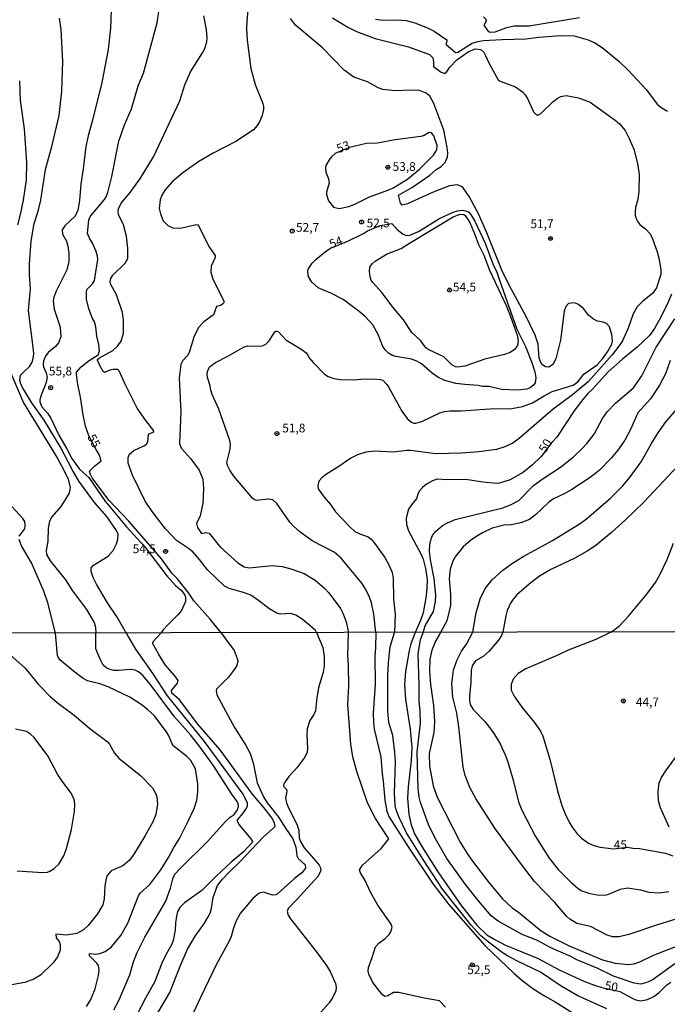
# Model space of a CAD drawing. Units: millimetres. Extents: x 178311 to 180727, y 1665960 to 1668738.
# Drawn here: x 178424 to 178610, y 1666408 to 1666690 of the extents above; entities that cross this region are included whole.
import ezdxf
from ezdxf.enums import TextEntityAlignment as Align

# ---------------------------------------------------------------- set-up
doc = ezdxf.new("R2010")
doc.units = ezdxf.units.MM
for name, color, linetype in [('IMAGEM', 7, 'Continuous'), ('V-CURVA_DE_NIVEL', 4, 'Continuous'), ('V-CURVA_MESTRA', 1, 'Continuous'), ('V-PONTO_DE_APARELHO', 71, 'Continuous'), ('V-TEXTO_DE_ALTIMETRIA', 7, 'Continuous'), ('X-LIMITE_1000', 7, 'Continuous')]:
    doc.layers.add(name, color=color, linetype=linetype)
picture_1 = doc.add_image_def('image1.jpg', size_in_pixel=(4025, 4629))

# ---------------------------------------------------------------- blocks, each defined once
blk = doc.blocks.new('805')
at = {"color": 0, "linetype": 'ByBlock', "lineweight": -2}
for radius in [0.562, 0.0806]:
    blk.add_circle((0, 0), radius, dxfattribs=at)

msp = doc.modelspace()

# ---------------------------------------------------------------- linework, layer by layer
at = {"layer": 'V-CURVA_DE_NIVEL'}
for points in [[(178450.44, 1666692.8), (178450.3, 1666687.62), (178449.59, 1666681.51), (178447.77, 1666672.05), (178445.14, 1666661.22), (178443.91, 1666656.81), (178443.27, 1666653.75), (178442.51, 1666647.35), (178441.81, 1666642.93), (178441.4, 1666638.22), (178440.98, 1666635.51), (178440.2, 1666633.81), (178437.2, 1666631.02), (178436.46, 1666629.88), (178436.59, 1666628.63), (178437.67, 1666626.59), (178438.09, 1666625.23), (178438.39, 1666623.2), (178438.35, 1666620.78), (178437.75, 1666618.4), (178434.7, 1666612.29), (178434.06, 1666610.59), (178433.91, 1666609.57), (178434.13, 1666607.2), (178435.91, 1666602.02), (178435.91, 1666602.02), (178436.04, 1666599.22), (178435.44, 1666597.52), (178434.53, 1666596.5), (178432.47, 1666594.74), (178431.66, 1666593.74), (178431.13, 1666592.39), (178431.01, 1666591.37), (178431.11, 1666590.69), (178431.9, 1666588.99), (178432.19, 1666587.63), (178431.83, 1666585.93), (178430.43, 1666582.58), (178430.09, 1666581.22), (178430.09, 1666580.6), (178430.67, 1666579.19), (178432.26, 1666577.44), (178433.21, 1666575.96), (178435.53, 1666571.08), (178437.82, 1666567.22), (178439.26, 1666564.46), (178440.62, 1666562.38), (178441.53, 1666561.32), (178444.04, 1666558.96), (178448.66, 1666552.28), (178454.82, 1666544.89), (178460.02, 1666539.21), (178466.42, 1666530.85), (178468.91, 1666528.13), (178470.54, 1666526.75), (178471.45, 1666525.5), (178471.75, 1666524.76), (178471.73, 1666523.5), (178470.63, 1666520.96), (178469.54, 1666519.66), (178466.76, 1666516.97), (178465.34, 1666515.36), (178464.77, 1666514.52)], [(178489.57, 1666692.67), (178489.28, 1666689.62), (178489.21, 1666687.37), (178489.4, 1666684.18), (178490.42, 1666676.08), (178491.7, 1666671.41), (178493.84, 1666666.06), (178494.07, 1666665.21), (178494.07, 1666664.36), (178493.65, 1666662.58), (178492.91, 1666660.8), (178492.27, 1666659.7), (178491.23, 1666658.51), (178486.14, 1666655.11), (178479.61, 1666651.76), (178479.61, 1666651.76), (178475.53, 1666649.46), (178471.01, 1666646.22), (178467.95, 1666643.59), (178465.89, 1666641.32), (178464.96, 1666639.83), (178464.51, 1666638.43), (178464.24, 1666635.99), (178464.56, 1666634.44), (178465.34, 1666632.41), (178466.68, 1666631.09), (178468.1, 1666630.41), (178470.27, 1666630.32), (178474.81, 1666631.41), (178475.23, 1666631.32), (178475.78, 1666630.58), (178478.39, 1666625.11), (178480.24, 1666622.5), (178480.24, 1666621.92), (178479.09, 1666619.46), (178478.96, 1666617.77), (178479.6, 1666615.77), (178482.72, 1666609.59), (178482.68, 1666609.02), (178482.3, 1666608.62), (178481.73, 1666608.25), (178480.64, 1666607.9), (178479.71, 1666605.52), (178476.97, 1666603.5), (178475.48, 1666601.89), (178474.08, 1666599.18), (178472.77, 1666594.72), (178472.28, 1666593.91), (178470.94, 1666592.51), (178470.43, 1666591.37), (178469.95, 1666587.5), (178470.39, 1666577.7), (178469.99, 1666568.96), (178470.2, 1666568.07), (178470.71, 1666567.22), (178473.26, 1666564.29), (178475.65, 1666561.06), (178476.67, 1666558.48), (178476.93, 1666555.84), (178476.71, 1666551.52), (178475.91, 1666547.99), (178474.89, 1666545.79), (178475.21, 1666544.64), (178476.29, 1666542.98), (178477.57, 1666543.28), (178478.54, 1666543.11), (178481.04, 1666539.84), (178481.79, 1666539.1), (178486.76, 1666534.53), (178488.52, 1666533.43), (178489.92, 1666533.16), (178496.58, 1666533.81), (178499.42, 1666533.56), (178501.89, 1666532.9), (178505.66, 1666531.56), (178508.85, 1666529.57), (178511.5, 1666527.36), (178512.79, 1666526.03), (178516.06, 1666521.47), (178516.82, 1666520.02), (178517.71, 1666517.69), (178518.35, 1666514.63)], [(178454.74, 1666514.5), (178454.62, 1666514.82), (178454.46, 1666515.06), (178452.23, 1666519.05), (178449.47, 1666523.17), (178446.27, 1666528.47), (178445.29, 1666530.42), (178444.74, 1666532.08), (178444.8, 1666533.12), (178445.42, 1666533.86), (178449.6, 1666536.51), (178451.04, 1666538.14), (178452, 1666540.01), (178452.38, 1666541.37), (178452.44, 1666542.77), (178452.02, 1666543.83), (178449.26, 1666547.87), (178445.73, 1666551.87), (178441.28, 1666557.84), (178439.49, 1666560.89), (178435.89, 1666567.9), (178431.33, 1666575.37), (178427.76, 1666580.37), (178425.11, 1666584.7), (178424.62, 1666585.76), (178424.34, 1666586.83), (178424.58, 1666588.23), (178425.21, 1666588.99), (178427.23, 1666590.81), (178427.89, 1666592), (178428.2, 1666593.06), (178428.33, 1666594.38), (178428.25, 1666595.53), (178426.85, 1666606.82), (178427.42, 1666613.01), (178427.1, 1666617.09), (178427.1, 1666620.1), (178427.57, 1666626.64), (178428.46, 1666631.69), (178429.56, 1666635.17), (178430.33, 1666638.35), (178431.66, 1666647.09), (178433.59, 1666654.05), (178435.57, 1666662.62), (178436.35, 1666669.59), (178436.65, 1666678.03), (178436.16, 1666687.24), (178435.7, 1666690.47)], [(178509.21, 1666514.61), (178508.89, 1666515.18), (178507.42, 1666516.58), (178505.11, 1666518.45), (178503.29, 1666519.6), (178501.84, 1666520.1), (178498.79, 1666519.93), (178497.85, 1666520.15), (178495.56, 1666521.48), (178492.63, 1666523.78), (178490.39, 1666525.28), (178488.35, 1666526.05), (178484.19, 1666527.19), (178482.89, 1666527.91), (178478.07, 1666532.61), (178475.76, 1666535.56), (178473.81, 1666537.68), (178472.6, 1666538.67), (178469.16, 1666540.92), (178466.04, 1666544.28), (178462.75, 1666548.52), (178460.33, 1666552.02), (178456.54, 1666559.62), (178455.35, 1666563.1), (178455.32, 1666564.71), (178455.75, 1666565.65), (178457, 1666566.7), (178459.81, 1666568.02), (178460.55, 1666568.57), (178460.93, 1666569.21), (178461.14, 1666571.38), (178462.42, 1666571.95), (178462.67, 1666572.12), (178462.67, 1666572.31), (178460.37, 1666575.32), (178457.96, 1666578.87), (178454.39, 1666585.85), (178452.76, 1666589.5), (178452.42, 1666589.86), (178451, 1666589.92), (178450.11, 1666589.71), (178448.56, 1666589.03), (178448.19, 1666589.37), (178447.39, 1666590.69), (178446.54, 1666592.56), (178446.54, 1666592.73), (178447.18, 1666593.21), (178450.96, 1666595.37), (178452.31, 1666596.54), (178453.31, 1666597.99), (178454.05, 1666600.28), (178454.01, 1666604.14), (178453.71, 1666606.22), (178452.04, 1666611.31), (178450.27, 1666614.41), (178450.15, 1666615.09), (178450.36, 1666615.98), (178450.98, 1666616.92), (178454.5, 1666620.37), (178455.28, 1666621.67), (178455.24, 1666624.56), (178454.82, 1666628.04), (178454.05, 1666631.26), (178452.59, 1666634.27), (178452.44, 1666635), (178452.57, 1666635.89), (178453.33, 1666637.5), (178455.88, 1666640.59), (178458.89, 1666644.61), (178462.54, 1666650.74), (178470.14, 1666666.74), (178471.58, 1666671.37), (178473.19, 1666675.06), (178476.63, 1666680.47), (178477.27, 1666681.77), (178477.84, 1666683.68), (178477.93, 1666684.82), (178477.78, 1666687.16), (178477.01, 1666691.06)], [(178526.15, 1666514.64), (178525.61, 1666519.85), (178524.97, 1666523.08), (178524.38, 1666524.74), (178523.19, 1666527.11), (178522.17, 1666528.72), (178516.29, 1666535.94), (178514.32, 1666537.65), (178507.96, 1666540.9), (178504.43, 1666543.43), (178502.6, 1666545.06), (178501.58, 1666546.23), (178497.83, 1666551.6), (178496.75, 1666552.64), (178495.35, 1666552.83), (178492.04, 1666552.42), (178491.51, 1666552.57), (178490.87, 1666553.04), (178485.58, 1666559.41), (178484.44, 1666561.06), (178483.76, 1666562.42), (178483.57, 1666563.27), (178484.5, 1666567.09), (178484.57, 1666568.49), (178484.4, 1666569.6), (178481.32, 1666578.55), (178479.35, 1666582.79), (178478.86, 1666584.41), (178478.75, 1666585.26), (178478.03, 1666587.63), (178477.95, 1666588.44), (178478.03, 1666589.29), (178478.65, 1666590.65), (178480.28, 1666591.94), (178483.81, 1666593.72), (178488.52, 1666596.41), (178489.62, 1666596.67), (178493.1, 1666596.6), (178493.99, 1666596.77), (178494.77, 1666597.13), (178495.64, 1666598.11), (178497.32, 1666600.68), (178497.62, 1666600.87), (178497.9, 1666600.83), (178498.32, 1666600.64), (178500.49, 1666598.42), (178504.98, 1666595.63), (178506.22, 1666594.65), (178506.72, 1666594.04), (178507, 1666593.36), (178508.27, 1666591.92), (178511.54, 1666588.54), (178512.58, 1666587.86), (178514.15, 1666587.33), (178516.06, 1666587.03), (178519.88, 1666586.91), (178521.92, 1666587.16), (178525.78, 1666587.2), (178527.44, 1666587.08), (178528.15, 1666586.8), (178529.32, 1666585.64), (178529.81, 1666584.92), (178533.67, 1666578), (178535.13, 1666575.92), (178536.39, 1666574.85), (178537.03, 1666574.56), (178537.66, 1666574.56), (178539.32, 1666575.02), (178544.5, 1666577.51), (178545.85, 1666577.91), (178547.47, 1666578.08), (178550.65, 1666578.04), (178558.84, 1666578.63), (178565.08, 1666578.76), (178568.14, 1666579.35), (178570.98, 1666580.37), (178574.33, 1666582.41), (178576.62, 1666583.6), (178582.61, 1666585.42), (178583.96, 1666586.35), (178585.66, 1666588.52), (178589.5, 1666591.23), (178591.03, 1666592.96), (178592.49, 1666594.93), (178593.7, 1666597.1), (178593.89, 1666598.03), (178593.75, 1666599.9), (178593, 1666602.1), (178592.28, 1666602.95), (178591.27, 1666603.42), (178589.65, 1666603.75), (178588.44, 1666604.26), (178587.08, 1666605.43), (178585.6, 1666607.37), (178583.98, 1666608.62), (178582.99, 1666608.98), (178581.33, 1666608.74), (178580.59, 1666607.88), (178580.1, 1666606.6), (178579.04, 1666598.33), (178577.66, 1666592.98), (178577.66, 1666592.98), (178576.81, 1666591.37), (178575.9, 1666590.64), (178575.56, 1666590.54), (178574.71, 1666590.66), (178573.99, 1666591.17), (178573.39, 1666591.88), (178572.91, 1666593.11), (178572.59, 1666597.14), (178571.8, 1666599.69), (178569.11, 1666605.29), (178564.99, 1666612.8), (178562.44, 1666617.81), (178557.95, 1666629.05), (178555.53, 1666634.4), (178552.85, 1666639.41), (178551.22, 1666641.87), (178550.48, 1666642.4), (178549.5, 1666642.76), (178547.3, 1666642.46), (178542.59, 1666640.62), (178535.29, 1666637.28), (178533.72, 1666636.92), (178533.27, 1666637.5), (178532.65, 1666639.83), (178536.67, 1666642.06), (178541.61, 1666645.54), (178543.5, 1666647.13), (178544.84, 1666647.96), (178546, 1666649.11), (178546.66, 1666650.7), (178546.78, 1666651.93), (178546.61, 1666653.46), (178545.6, 1666658.34), (178542.77, 1666665.98), (178541.61, 1666668.1), (178540.55, 1666669.01), (178538.64, 1666669.71), (178536.52, 1666669.83), (178531.64, 1666669.67), (178528.24, 1666670.05), (178526.86, 1666670.47), (178523.83, 1666672.21), (178519.88, 1666673.53), (178517.14, 1666675.57), (178510.9, 1666681.94), (178503.24, 1666688.4), (178501.75, 1666690.34)], [(178513.81, 1666690.55), (178518.14, 1666687.87), (178520.69, 1666686.64), (178526.04, 1666684.6), (178535.5, 1666682.19), (178541.57, 1666680), (178542.48, 1666679.09), (178542.67, 1666677.86), (178542.65, 1666676.59), (178544.84, 1666675.01), (178545.73, 1666674.65), (178545.94, 1666674.63), (178546.38, 1666674.97), (178547.4, 1666676.38), (178549.39, 1666678.5), (178552.6, 1666680.81), (178554.64, 1666681.66), (178556.19, 1666681.51), (178557.06, 1666680.66), (178557.5, 1666679.94), (178557.5, 1666679.94), (178558.65, 1666677.44), (178561.21, 1666672.81), (178561.77, 1666672.38), (178566.14, 1666670.77), (178568.18, 1666669.35), (178568.92, 1666668.52), (178569.66, 1666667.29), (178571.29, 1666663.6), (178572.19, 1666662.79), (178572.7, 1666662.75), (178573.4, 1666663.13), (178576.85, 1666666.46), (178578.11, 1666667.46), (178579.15, 1666668.05), (178580.66, 1666668.26), (178584.22, 1666667.67), (178587.49, 1666666.4), (178594.64, 1666661.22), (178595.89, 1666660.16), (178597.48, 1666658.3), (178598.69, 1666656), (178599.96, 1666652.93), (178601.07, 1666648.83), (178601.57, 1666645.73), (178601.45, 1666640.94), (178601.11, 1666638.52), (178600.51, 1666636.23), (178600.34, 1666635.04), (178600.39, 1666634.1), (178600.64, 1666633.09), (178601.13, 1666632.11), (178601.7, 1666631.41), (178603.47, 1666630.03), (178604.55, 1666628.8), (178605.25, 1666627.57), (178606.71, 1666623.54), (178607.26, 1666621.33), (178607.71, 1666618.4), (178607.73, 1666617.21), (178607.58, 1666616.49), (178606.5, 1666613.27), (178605.35, 1666611.63), (178602.62, 1666609.46), (178600.94, 1666607.79), (178599.79, 1666605.84), (178598.35, 1666601.68), (178596.72, 1666598.07), (178596.04, 1666596.93), (178593.85, 1666594.06), (178586.93, 1666586.33), (178582.5, 1666582.64), (178576.92, 1666578.52), (178567.33, 1666570.21), (178565.38, 1666568.83), (178563.13, 1666567.74), (178560.67, 1666567.04), (178555.62, 1666566.32), (178550.74, 1666565.98), (178543.27, 1666565.81), (178536.09, 1666566.75), (178535.03, 1666566.75), (178531.13, 1666566.24), (178525.87, 1666566.51), (178523.36, 1666566.24), (178520.94, 1666565.52), (178519.03, 1666564.54), (178515.64, 1666562.12), (178512.11, 1666559.94), (178510.84, 1666558.96), (178509.93, 1666557.97), (178509.56, 1666556.61), (178509.73, 1666555.76), (178511.45, 1666553.36), (178513.24, 1666551.26), (178514.61, 1666549.18), (178518.71, 1666544.83), (178520.2, 1666543.55), (178521.66, 1666542.83), (178524.04, 1666541.98), (178524.85, 1666541.35), (178525.84, 1666540.23), (178528.75, 1666536.11), (178530, 1666533.82), (178530.83, 1666531.82), (178531.15, 1666530.13), (178531.29, 1666524.14), (178531.76, 1666519.85), (178531.53, 1666514.65)], [(178584.43, 1666690.5), (178570.09, 1666688.13), (178565.72, 1666688.17), (178563.26, 1666687.6), (178560.2, 1666686.47), (178559.1, 1666686.32), (178558.56, 1666686.51), (178557.22, 1666688.47), (178557.69, 1666689.32), (178557.82, 1666690), (178556.95, 1666690.84)], [(178424.28, 1666672.47), (178424.47, 1666666.91), (178425.55, 1666658.81), (178426.29, 1666649.04), (178426.13, 1666644.21), (178425.28, 1666638.31), (178424.47, 1666634.23), (178423.71, 1666631.3)], [(178529.92, 1666641.27), (178531.13, 1666641.85), (178535.28, 1666644.37), (178538.68, 1666647.21), (178542.69, 1666651.21), (178543.6, 1666652.74), (178543.73, 1666654.01), (178542.82, 1666656.81), (178542.1, 1666657.66), (178541.44, 1666657.7), (178540, 1666656.85), (178539.06, 1666656.57), (178531.76, 1666655.62), (178526.71, 1666654.68), (178523.53, 1666654.56), (178518.62, 1666653.42), (178516.23, 1666652.52), (178514.53, 1666651.67), (178513.6, 1666650.89), (178513.02, 1666650.15), (178511.98, 1666648.45), (178511.81, 1666647.77), (178511.86, 1666646.41), (178512.56, 1666644.71), (178512.81, 1666643.36), (178512.11, 1666640.68), (178512.11, 1666640), (178512.66, 1666638.18), (178514.11, 1666636.33), (178515.68, 1666635.99), (178518.48, 1666636.58), (178520.18, 1666637.24), (178524.38, 1666639.28), (178529.92, 1666641.27)], [(178518.37, 1666626.75), (178522.7, 1666628.77), (178523.81, 1666629.58), (178527.4, 1666631.07), (178530.79, 1666631.64), (178532.29, 1666629.97), (178534.01, 1666628.6), (178534.95, 1666628.29), (178535.92, 1666628.35), (178538.39, 1666629.39), (178544.26, 1666633.02), (178548.32, 1666634.89), (178549.59, 1666635.29), (178550.86, 1666635.48), (178551.84, 1666635.35), (178552.77, 1666634.89), (178553.28, 1666634.36), (178554.53, 1666632.32), (178557.44, 1666626.04), (178559.64, 1666620.1), (178560.77, 1666617.72), (178561.51, 1666615.73), (178566.52, 1666601.43), (178569.02, 1666596.5), (178570.85, 1666591.92), (178571.68, 1666589.2), (178571.99, 1666587.5), (178571.78, 1666586.04), (178571.44, 1666585.55), (178570.34, 1666584.64), (178569.37, 1666584.27), (178566.86, 1666584.02), (178562.11, 1666584.21), (178558.63, 1666585), (178556.72, 1666585.06), (178555.45, 1666585.34), (178551.67, 1666585.59), (178549.12, 1666585.93), (178545.98, 1666586.78), (178543.9, 1666587.71), (178542.31, 1666588.82), (178539.25, 1666591.51), (178537.96, 1666592.3), (178536.39, 1666592.85), (178531.93, 1666593.61), (178531, 1666593.87), (178529.77, 1666594.55), (178528.83, 1666595.48), (178528.19, 1666596.5), (178526.88, 1666599.9), (178525.35, 1666602.7), (178523.15, 1666605.03), (178521.43, 1666606.54), (178516.87, 1666609.95), (178513.3, 1666611.78), (178509.74, 1666613.24), (178507.89, 1666614.85), (178506.95, 1666616.53), (178506.7, 1666617.81), (178506.8, 1666618.59), (178507.97, 1666620.31), (178509.04, 1666621.37), (178511.71, 1666623.6), (178513.24, 1666624.62), (178518.37, 1666626.75)], [(178535.86, 1666626.03), (178548.36, 1666633.55), (178550.31, 1666634.35), (178551.39, 1666634.27), (178551.77, 1666634.01), (178553.09, 1666631.94), (178554.55, 1666628.55), (178555.57, 1666625.66), (178557.05, 1666622.6), (178558.75, 1666618.36), (178563.55, 1666608), (178564.74, 1666605.08), (178566.65, 1666599.69), (178566.9, 1666598.07), (178566.73, 1666596.8), (178565.84, 1666595.63), (178564.61, 1666594.8), (178563.04, 1666594.21), (178557.36, 1666592.85), (178551.67, 1666590.85), (178549.46, 1666590.6), (178548.97, 1666590.66), (178547.89, 1666591.23), (178545.66, 1666593.48), (178541.31, 1666595.52), (178540.46, 1666596.12), (178539.08, 1666598.12), (178536.51, 1666600.51), (178534.12, 1666604.14), (178531.06, 1666607.75), (178527.96, 1666611.82), (178525.29, 1666614.79), (178524.86, 1666615.43), (178524.54, 1666616.41), (178524.36, 1666617.93), (178524.5, 1666619.21), (178525.12, 1666620.14), (178526.03, 1666620.94), (178529.26, 1666622.92), (178533.46, 1666624.5), (178535.86, 1666626.03)], [(178539.72, 1666514.67), (178540.33, 1666516.54), (178542.65, 1666520.62), (178543.26, 1666523.5), (178543.35, 1666525.41), (178542.84, 1666530.13), (178541.86, 1666535.39), (178541.56, 1666537.93), (178541.63, 1666539.8), (178541.99, 1666541.41), (178542.37, 1666542.35), (178543.24, 1666543.58), (178545.26, 1666545.25), (178546.72, 1666546.06), (178548.91, 1666546.99), (178562.49, 1666550.36), (178564.7, 1666551.17), (178567.08, 1666552.42), (178571.32, 1666556.69), (178573.54, 1666558.35), (178579, 1666561.97), (178582.74, 1666564.92), (178585.24, 1666567.26), (178586.66, 1666568.81), (178588.65, 1666571.38), (178591.05, 1666575.92), (178592.34, 1666577.79), (178594.72, 1666580.29), (178599.88, 1666584.66), (178602.3, 1666588.1), (178606.41, 1666596.29), (178611.78, 1666604.35)], [(178420.61, 1666591.49), (178425.4, 1666580.37), (178434.98, 1666564.61), (178436.86, 1666561.32), (178438.18, 1666558.56), (178438.73, 1666556.1), (178438.73, 1666556.1), (178438.43, 1666554.49), (178436.1, 1666550.71), (178433.53, 1666547.72), (178432.79, 1666546.51), (178432.49, 1666544.47), (178432.39, 1666540.82), (178431.92, 1666538.1), (178431.98, 1666536.96), (178433, 1666535.15), (178437.37, 1666529.74), (178439.45, 1666526.52), (178443.44, 1666521.26), (178445.59, 1666517.52), (178445.99, 1666516.16), (178446.07, 1666514.49)], [(178610.44, 1666592.43), (178609.07, 1666588.69), (178607.39, 1666585.38), (178604.78, 1666581.48), (178601.11, 1666577.47), (178599.07, 1666572.74), (178597.4, 1666569.68), (178595.4, 1666566.79), (178593.53, 1666564.48), (178590.18, 1666561.08), (178587.49, 1666559.04), (178582.27, 1666555.52), (178580.1, 1666554.29), (178577.05, 1666552.85), (178575.67, 1666551.98), (178571.83, 1666548.35), (178570.11, 1666546.97), (178567.71, 1666545.99), (178564.95, 1666545.48), (178562.79, 1666545.36), (178559.52, 1666544.45), (178556.72, 1666543.13), (178554.81, 1666541.98), (178553.24, 1666540.92), (178551.22, 1666539.14), (178548.84, 1666536.19), (178548.1, 1666534.79), (178547.49, 1666532.8), (178547.17, 1666530.04), (178547.59, 1666525.54), (178547.53, 1666522.36), (178546.55, 1666517.94), (178544.71, 1666514.68)], [(178553.92, 1666514.69), (178554.93, 1666520.28), (178556.02, 1666524.23), (178557.46, 1666527.24), (178559.43, 1666529.68), (178562.53, 1666532.5), (178565.61, 1666534.66), (178568.56, 1666536.47), (178576.75, 1666540.96), (178584.65, 1666545.82), (178586.49, 1666547.12), (178593.3, 1666553.12), (178596.74, 1666556.5), (178598.8, 1666558.86), (178602.13, 1666563.44), (178605.03, 1666568.75), (178606.56, 1666571.21), (178608.92, 1666574.52), (178612.14, 1666578.4)], [(178612.91, 1666562.59), (178602.77, 1666551.87), (178597.61, 1666546.84), (178593.6, 1666543.21), (178589.16, 1666539.58), (178586.64, 1666537.87), (178583.08, 1666535.89), (178576.24, 1666532.65), (178572.97, 1666530.76), (178570.02, 1666528.47), (178566.52, 1666525.39), (178565.48, 1666524.18), (178564.74, 1666523), (178563.8, 1666520.92), (178563.8, 1666520.92), (178563.34, 1666519.43), (178562.55, 1666514.71)], [(178424.15, 1666542.22), (178425.79, 1666544.28), (178425.91, 1666545.25), (178425.74, 1666546.38), (178425.19, 1666547.29), (178420.06, 1666552.87)], [(178434.53, 1666514.46), (178432.39, 1666523.12), (178431.24, 1666526.48), (178427.68, 1666534.54), (178424.83, 1666539.42), (178424.17, 1666541.29)], [(178509.21, 1666514.61), (178511.04, 1666510.31), (178511.39, 1666507.81), (178511.41, 1666504.97), (178511.08, 1666503.25), (178509.75, 1666498.77), (178509.27, 1666496.01), (178508.89, 1666492.23), (178508.41, 1666491.19), (178507.29, 1666489.47), (178506.58, 1666487.06), (178506.48, 1666485.34), (178506.67, 1666481.42), (178506.52, 1666480.38), (178505.92, 1666479.01), (178503.59, 1666475.91), (178501.33, 1666473.41), (178500.02, 1666471.64), (178499.74, 1666471), (178499.8, 1666470.69), (178500.71, 1666469.57), (178500.68, 1666468.67), (178500.34, 1666467.3), (178500.6, 1666465.87), (178501.18, 1666464.45), (178503.63, 1666459.8), (178504.13, 1666458.04), (178504.3, 1666455.88), (178504.61, 1666454.85), (178505.66, 1666453.06), (178509.06, 1666449.23), (178509.96, 1666448.01), (178510.35, 1666447.32), (178510.48, 1666446.41), (178509.6, 1666444.86), (178503.83, 1666438.42), (178501.11, 1666435.63), (178500.81, 1666434.83), (178501.16, 1666433.75), (178501.78, 1666432.68), (178509.17, 1666423.39), (178512.12, 1666419.31), (178513.26, 1666417.43), (178514.7, 1666414.21), (178514.85, 1666413.17), (178514.72, 1666412.14), (178513.82, 1666410.07), (178512.83, 1666408.69), (178509.81, 1666405.25)], [(178546.16, 1666407.46), (178544.43, 1666409.21), (178540.04, 1666409.96), (178532.77, 1666411.6), (178531.23, 1666411.6), (178529.58, 1666410.69), (178528.76, 1666410.5), (178527.96, 1666411.04), (178526.26, 1666413.21), (178525.25, 1666414.64), (178524.17, 1666416.88), (178524.02, 1666417.69), (178524.02, 1666417.69), (178524.06, 1666418.81), (178525.16, 1666421.61), (178526.11, 1666424.67), (178527.01, 1666425.72), (178528.89, 1666427.1), (178530.05, 1666428.17), (178530.5, 1666428.97), (178530.87, 1666430.35), (178530.61, 1666431.15), (178526.76, 1666436.64), (178524.69, 1666440.3), (178523.1, 1666443.66), (178521.76, 1666445.85), (178521.52, 1666446.71), (178522.34, 1666448.03), (178527.75, 1666452.83), (178529.9, 1666455.63), (178526.09, 1666461.44), (178523.83, 1666465.92), (178520.71, 1666474.87), (178519.63, 1666479.05), (178519.07, 1666482.71), (178518.19, 1666494.08), (178518.47, 1666499.37), (178518.42, 1666505.23), (178518.21, 1666508.07), (178518.35, 1666514.63)], [(178526.15, 1666514.64), (178526.09, 1666510.22), (178525.92, 1666507.9), (178525.96, 1666499.85), (178525.4, 1666491.54), (178525.48, 1666488.87), (178525.74, 1666487.02), (178527.62, 1666479.09), (178527.96, 1666474.23), (178528.31, 1666472.07), (178528.8, 1666466.61), (178529.36, 1666463.55), (178529.9, 1666462), (178535.41, 1666453.34), (178542.6, 1666442.58), (178546.99, 1666436.92), (178557.45, 1666424.97), (178565.68, 1666417.13), (178567.98, 1666415.15), (178571.15, 1666412.74), (178574.4, 1666410.69), (178577.5, 1666408.97), (178583.4, 1666405.23)], [(178592.29, 1666406.97), (178584.02, 1666410.67), (178579.26, 1666413.47), (178573.26, 1666417.39), (178566.69, 1666420.57), (178563.87, 1666422.12), (178562.3, 1666423.11), (178558.44, 1666426), (178556.12, 1666427.96), (178553.43, 1666430.86), (178545.25, 1666441.22), (178539.69, 1666449.72), (178534.98, 1666457.28), (178532.78, 1666461.87), (178532.01, 1666463.87), (178531.73, 1666465.1), (178531.54, 1666468.63), (178531.81, 1666477.63), (178531.64, 1666480.26), (178531.08, 1666485.12), (178529.9, 1666488.91), (178529.64, 1666492.1), (178529.62, 1666502.43), (178529.81, 1666505.96), (178530.29, 1666510.57), (178531.53, 1666514.65)], [(178611.73, 1666419.78), (178605.53, 1666415.32), (178603.98, 1666414.57), (178602, 1666413.99), (178600.06, 1666414.29), (178594.21, 1666416.29), (178589.51, 1666418.57), (178583.7, 1666420.98), (178581.98, 1666421.89), (178576.25, 1666424.41), (178572.4, 1666426.47), (178568.07, 1666428.26), (178561.18, 1666432.05), (178559.2, 1666433.58), (178555.56, 1666437.84), (178551.84, 1666442.54), (178546.48, 1666449.94), (178543.16, 1666455.8), (178541.22, 1666459.72), (178538.94, 1666466), (178538.57, 1666467.55), (178538.27, 1666469.88), (178537.99, 1666480.43), (178538.94, 1666488.65), (178538.88, 1666492.18), (178538.55, 1666494.94), (178538.62, 1666499.63), (178538.32, 1666508.59), (178538.94, 1666512.5), (178539.72, 1666514.67)], [(178544.71, 1666514.68), (178543.4, 1666512.31), (178542.23, 1666509.58), (178541.63, 1666506.99), (178541.55, 1666503.55), (178541.8, 1666499.8), (178542.69, 1666493.78), (178543.01, 1666489.08), (178542.75, 1666485.98), (178541.48, 1666480.04), (178541.5, 1666476.38), (178542.58, 1666470.78), (178543.7, 1666467.55), (178550.35, 1666454.68), (178552.33, 1666451.36), (178553.88, 1666449.21), (178558.49, 1666443.14), (178562.43, 1666438.46), (178565.23, 1666435.8), (178566.97, 1666434.59), (178573.54, 1666429.29), (178576.12, 1666427.66), (178581.51, 1666424.95), (178591.06, 1666420.98), (178594.64, 1666420.01), (178598.51, 1666419.63), (178600.06, 1666419.82), (178601.7, 1666420.38), (178605.66, 1666422.28), (178615.22, 1666425.98)], [(178619.83, 1666434.98), (178607.08, 1666431.08), (178598.56, 1666428.2), (178595.84, 1666427.57), (178595.07, 1666427.53), (178593.91, 1666427.59), (178592.4, 1666428.02), (178587.62, 1666430.5), (178583.74, 1666431.4), (178581.68, 1666432.63), (178580.84, 1666433.39), (178577.39, 1666437.39), (178571.62, 1666443.38), (178567.57, 1666448.61), (178560.28, 1666458.68), (178554.78, 1666467.17), (178553.11, 1666470.27), (178551.79, 1666473.75), (178551.15, 1666476.08), (178549.98, 1666487.66), (178549.34, 1666491.54), (178548.24, 1666496.14), (178547.96, 1666500.02), (178548.41, 1666503.89), (178549.32, 1666506.61), (178550.7, 1666509.32), (178552.12, 1666511.34), (178553.92, 1666514.69)], [(178562.55, 1666514.71), (178562.19, 1666513.81), (178561.25, 1666512.4), (178558.6, 1666509.27), (178556.94, 1666507.81), (178554.7, 1666506.52), (178553.71, 1666505.1), (178553.47, 1666503.76), (178553.36, 1666500.41), (178552.96, 1666496.4), (178552.98, 1666495.02), (178553.19, 1666493.99), (178554.05, 1666492.63), (178557.52, 1666489.12), (178559.85, 1666485.9), (178561.72, 1666482.75), (178563.18, 1666479.65), (178563.93, 1666477.59), (178565.53, 1666472.42), (178567.03, 1666466.22), (178567.92, 1666463.81), (178571.88, 1666456.23), (178575.76, 1666450.05), (178578.36, 1666446.8), (178581.94, 1666443.23), (178584.09, 1666441.39), (178585.12, 1666440.72), (178587.45, 1666439.93), (178589.47, 1666439.54), (178591.5, 1666439.43), (178592.53, 1666439.67), (178596.17, 1666441.18), (178598.21, 1666441.59), (178601.91, 1666440.98), (178604.28, 1666440.29), (178607.3, 1666440.12), (178610.05, 1666440.51)], [(178443.44, 1666407.66), (178444.67, 1666409.6), (178445.9, 1666412.66), (178446.84, 1666416.53), (178447.08, 1666418.12), (178447.08, 1666418.12), (178446.82, 1666419.29), (178446.33, 1666420.06), (178444.26, 1666422.13), (178444.32, 1666422.77), (178446.05, 1666422.62), (178447.25, 1666422.79), (178448.78, 1666423.33), (178450.61, 1666424.67), (178453.22, 1666427.94), (178455.2, 1666431.47), (178458.25, 1666439.26), (178458.81, 1666440.04), (178461.57, 1666442.56), (178464.67, 1666446.71), (178466.91, 1666450.24), (178468.31, 1666452.96), (178470.01, 1666455.71), (178472.42, 1666460.41), (178474.23, 1666464.32), (178474.94, 1666466.65), (178475.28, 1666469.02), (178475.24, 1666471.34), (178474.59, 1666475.65), (178473.24, 1666478.02), (178472.05, 1666479.22), (178468.16, 1666482.3), (178466.99, 1666485.03), (178466.26, 1666486.2), (178462.73, 1666490.89), (178460.99, 1666492.55), (178459.33, 1666493.84), (178455.8, 1666496.12), (178449.58, 1666499.13), (178447.21, 1666499.93), (178443.68, 1666500.79), (178442.43, 1666501.46), (178439.72, 1666503.55), (178435.8, 1666506.86), (178435.28, 1666507.55), (178435.11, 1666508.07), (178434.53, 1666514.46)], [(178451.28, 1666406.63), (178452.66, 1666409.34), (178455.84, 1666416.7), (178456.89, 1666420.36), (178457.95, 1666423.08), (178460.1, 1666427.42), (178466.15, 1666437.8), (178467.49, 1666441.5), (178468.07, 1666444.17), (178468.72, 1666445.51), (178470.2, 1666447.14), (178478.04, 1666454.87), (178483.16, 1666460.58), (178484.2, 1666461.57), (178485.63, 1666462.56), (178486.65, 1666463.93), (178486.95, 1666464.82), (178486.8, 1666465.66), (178486.48, 1666466.3), (178484.95, 1666468.41), (178479.61, 1666476.64), (178475.91, 1666481.81), (178473.17, 1666485.38), (178468.63, 1666490.55), (178461.59, 1666499.89), (178459.5, 1666502.32), (178458.34, 1666503.37), (178457.33, 1666503.85), (178455.99, 1666504.04), (178452.64, 1666503.72), (178451.26, 1666503.76), (178449.92, 1666504.1), (178448.91, 1666504.66), (178448.2, 1666505.31), (178447.29, 1666506.99), (178446.13, 1666510.01), (178446.07, 1666514.49)], [(178454.74, 1666514.5), (178455.41, 1666513.33), (178457.46, 1666509.88), (178462.43, 1666502.77), (178466.45, 1666496.55), (178477.11, 1666483.46), (178488.18, 1666468.41), (178489.43, 1666466), (178489.38, 1666464.97), (178489.3, 1666464.63), (178488.18, 1666462.92), (178486.52, 1666461.05), (178486.5, 1666460.71), (178486.97, 1666459.67), (178490.46, 1666455.63), (178490.91, 1666454.85), (178490.81, 1666454.59), (178488.26, 1666451.77), (178484.76, 1666448.91), (178480.54, 1666444.95), (178476.44, 1666440.81), (178471.49, 1666437.28), (178470.16, 1666435.93), (178469.49, 1666434.83), (178469.17, 1666433.5), (178468.86, 1666431.51), (178468.78, 1666429.49), (178468.18, 1666426.48), (178467.79, 1666425.44), (178466.11, 1666422.43), (178464.99, 1666420.06), (178462.99, 1666414.72), (178460.28, 1666410.03), (178457.74, 1666405.03)], [(178463.14, 1666404.69), (178467.25, 1666411.58), (178470.22, 1666419.16), (178472.33, 1666423.98), (178474.55, 1666427.77), (178477.03, 1666431.21), (178478.27, 1666433.28), (178478.75, 1666434.31), (178479.14, 1666435.69), (178479.63, 1666438.79), (178480.94, 1666442.24), (178482.32, 1666444.02), (178484.04, 1666445.89), (178487.27, 1666448.99), (178494.1, 1666456.12), (178497.35, 1666459.13), (178497.35, 1666459.13), (178497.24, 1666460.1), (178496.49, 1666461.48), (178494.16, 1666464.58), (178490.89, 1666468.37), (178481.66, 1666481.03), (178475.24, 1666488.44), (178470.07, 1666495.33), (178467.79, 1666497.26), (178467.75, 1666498.06), (178469.45, 1666500.1), (178469.6, 1666500.9), (178468.67, 1666502.21), (178465.96, 1666505.4), (178463.98, 1666508.5), (178462.32, 1666511.6), (178462.64, 1666512.29), (178464.77, 1666514.52)], [(178423.57, 1666446.47), (178430.85, 1666445.93), (178432.23, 1666446.04), (178432.96, 1666446.3), (178434.21, 1666447.08), (178435.54, 1666448.3), (178436.94, 1666450.72), (178437.71, 1666452.78), (178439.11, 1666458.3), (178440.02, 1666463.46), (178440.06, 1666465.53), (178439.87, 1666466.91), (178438.88, 1666468.97), (178436.42, 1666472.07), (178435.11, 1666474.14), (178432.38, 1666479.31), (178428.44, 1666484.56), (178427.36, 1666485.59), (178426.24, 1666486.28), (178423.14, 1666487.01)]]:
    msp.add_lwpolyline(points, dxfattribs=at)
at = {"layer": 'V-CURVA_MESTRA'}
for points in [[(178481.91, 1666514.55), (178478.82, 1666518.41), (178474.13, 1666523.72), (178472.71, 1666525.88), (178469.33, 1666530.06), (178467.84, 1666531.63), (178464.84, 1666535.69), (178455.52, 1666546.46), (178449.79, 1666552.49), (178445.06, 1666558.92), (178444.53, 1666559.83), (178444.29, 1666560.78), (178445.73, 1666562.23), (178447.58, 1666563.78), (178447.01, 1666565.61), (178446.25, 1666566.79), (178444.1, 1666570.96), (178443.12, 1666573.71), (178442.42, 1666576.89), (178441.66, 1666581.99), (178440.83, 1666586.15), (178440.58, 1666588.48), (178440.6, 1666589.16), (178441.9, 1666590.69), (178444.21, 1666592.51), (178446.71, 1666594.06), (178447.09, 1666595.23), (178446.97, 1666597.05), (178446.33, 1666599.39), (178446.12, 1666602.15), (178445.67, 1666603.55), (178445.16, 1666604.48), (178444.08, 1666607.24), (178443.46, 1666610.04), (178443.4, 1666611.91), (178443.55, 1666612.8), (178445.16, 1666614.45), (178445.69, 1666615.39), (178446.67, 1666621.42), (178446.6, 1666622.31), (178446.2, 1666623.71), (178445.16, 1666626.04), (178444.27, 1666627.44), (178443.66, 1666628.84), (178444.08, 1666632.74), (178444.59, 1666633.74), (178448.54, 1666638.54), (178448.92, 1666639.09), (178449.51, 1666640.56), (178450.68, 1666645.1), (178452.63, 1666655.24), (178454.27, 1666659.91), (178456.28, 1666664.53), (178458.19, 1666671.03), (178459.74, 1666674.72), (178463.6, 1666689.11), (178464.07, 1666692.33)], [(178526.12, 1666690.12), (178528.07, 1666689.83), (178532.19, 1666689.95), (178534.91, 1666689.74), (178537.32, 1666689.11), (178540.93, 1666687.68), (178542.88, 1666686.75), (178546.53, 1666684.2), (178546.53, 1666684.2), (178546.45, 1666683.42), (178546.24, 1666682.99), (178548.97, 1666680.6), (178549.65, 1666680.72), (178553.77, 1666683.27), (178555.36, 1666683.76), (178556.97, 1666684.01), (178562.28, 1666684.35), (178569.15, 1666684.48), (178572.8, 1666684.97), (178578.92, 1666685.5), (178582.91, 1666685.37), (178586.94, 1666684.25), (178588.89, 1666683.4), (178590.95, 1666682.08), (178595.7, 1666678.11), (178598.5, 1666675.42), (178603.59, 1666669.92), (178606.71, 1666665.85), (178607.78, 1666664.83), (178609.6, 1666663.79)], [(178610.77, 1666611.44), (178609.45, 1666608.3), (178607.29, 1666604.01), (178605.95, 1666601.64), (178604.48, 1666599.66), (178600.94, 1666596.29), (178596.76, 1666592.85), (178592.66, 1666589.2), (178588.21, 1666584.27), (178586.89, 1666583), (178585.39, 1666581.31), (178583.16, 1666578.38), (178577.98, 1666570.53), (178576.54, 1666568.98), (178573.54, 1666564.99), (178571, 1666562.57), (178568.47, 1666560.49), (178564.61, 1666558.28), (178561.56, 1666557.37), (178560.71, 1666557.28), (178556.76, 1666557.65), (178551.97, 1666558.41), (178546.32, 1666558.35), (178543.73, 1666558.5), (178542.42, 1666558.07), (178540.68, 1666557.05), (178539.51, 1666556.14), (178538.62, 1666555.04), (178538.17, 1666554.19), (178537.81, 1666552.87), (178536.64, 1666551.58), (178535.52, 1666549.9), (178534.84, 1666547.31), (178534.99, 1666545.53), (178535.56, 1666543.75), (178539.17, 1666537), (178539.72, 1666535.64), (178540.4, 1666532.93), (178540.84, 1666529.83), (178540.82, 1666527.2), (178540.53, 1666524.57), (178539.74, 1666520.24), (178538.98, 1666518.07), (178537.41, 1666514.66)], [(178593.44, 1666514.77), (178595.81, 1666516.46), (178598.46, 1666519.3), (178603.74, 1666525.62), (178606.16, 1666528.98), (178607.54, 1666531.31), (178609.58, 1666535.52), (178611.36, 1666540.18)], [(178537.41, 1666514.66), (178536.19, 1666511.39), (178535.69, 1666509.53), (178534.64, 1666503.46), (178534.42, 1666499.76), (178534.68, 1666495.5), (178536.06, 1666486.97), (178536.53, 1666481.76), (178536.32, 1666477.97), (178535.43, 1666470.52), (178535.28, 1666467.25), (178535.67, 1666462.52), (178536.34, 1666459.63), (178537.35, 1666456.79), (178539.31, 1666453.36), (178543.91, 1666446.19), (178550.65, 1666436.55), (178555.13, 1666430.93), (178557.95, 1666428.15), (178560.02, 1666426.86), (178563.29, 1666425.2), (178572.64, 1666421.39), (178578.66, 1666418.12), (178585.68, 1666414.85), (178588.48, 1666413.77), (178590.81, 1666413.08), (178595.98, 1666411.93), (178599.72, 1666409.9), (178600.62, 1666409.53), (178602, 1666409.23), (178603.9, 1666409.58), (178605.68, 1666410.46), (178607.23, 1666411.64), (178609.47, 1666413.84), (178610.61, 1666414.61)], [(178593.44, 1666514.77), (178589.17, 1666512.67), (178581.25, 1666509.62), (178578.45, 1666508.22), (178569.11, 1666504.28), (178566.91, 1666502.86), (178565.49, 1666501.29), (178564.91, 1666499.76), (178564.91, 1666498.12), (178565.76, 1666496.46), (178567.92, 1666493.26), (178571.52, 1666488.95), (178573.3, 1666486.41), (178573.93, 1666484.99), (178576.02, 1666478.36), (178578.12, 1666469.36), (178579.39, 1666465.1), (178580.32, 1666462.73), (178581.5, 1666460.36), (178582.32, 1666458.94), (178583.78, 1666457), (178585.03, 1666455.78), (178587.03, 1666454.31), (178588.57, 1666453.64), (178590.42, 1666453.24), (178594.16, 1666452.74), (178598.17, 1666453.22), (178599.68, 1666452.93), (178601.66, 1666452.85), (178609.11, 1666451.45), (178611.17, 1666450.74)], [(178481.91, 1666514.55), (178483.15, 1666512.86), (178485.62, 1666509.51), (178486.5, 1666507.21), (178486.69, 1666506.3), (178486.33, 1666504.97), (178485.51, 1666503.72), (178484, 1666501.89), (178480.62, 1666498.44), (178480.54, 1666498.04), (178480.75, 1666496.83), (178485.72, 1666487.49), (178488.87, 1666482.53), (178490.22, 1666480.04), (178491.11, 1666477.37), (178492.27, 1666471.6), (178494.1, 1666467.64), (178495.15, 1666465.87), (178498.45, 1666461.7), (178500.13, 1666458.9), (178502.45, 1666455.56), (178503.34, 1666453.22), (178503.55, 1666450.8), (178503.98, 1666449.94), (178506, 1666448.11), (178506.11, 1666447.19), (178505.06, 1666445.89), (178502.92, 1666444.22), (178497.95, 1666439.74), (178497.54, 1666439.52), (178496.64, 1666439.5), (178494.06, 1666440.32), (178492.77, 1666440.02), (178491.04, 1666438.49), (178487.36, 1666434.18), (178486.11, 1666431.95), (178485.34, 1666429.75), (178484.82, 1666427.6), (178484.26, 1666426.3), (178480.58, 1666419.76), (178476.01, 1666410.2), (178470.78, 1666398.92)], [(178420.79, 1666508.91), (178425.79, 1666504.56), (178429.66, 1666499.78), (178432.93, 1666496.42), (178434.98, 1666494.59), (178439.93, 1666491), (178444.39, 1666487.16), (178449.32, 1666483.44), (178449.99, 1666482.73), (178451.39, 1666480.1), (178452.65, 1666478.7), (178459, 1666473.6), (178462.26, 1666470.22), (178463.29, 1666468.46), (178463.55, 1666467.64), (178463.77, 1666465.53), (178463.29, 1666462.6), (178462.36, 1666460.49), (178460.15, 1666456.32), (178456.9, 1666451.02), (178455.63, 1666449.38), (178453.84, 1666447.9), (178450.48, 1666446.47), (178449.36, 1666445.12), (178449.04, 1666444.26), (178448.65, 1666442.19), (178448.44, 1666438.4), (178448.05, 1666436.72), (178446.59, 1666434.16), (178443.85, 1666430.78), (178442.54, 1666429.53), (178440.62, 1666428.52), (178437.7, 1666428.05), (178434.62, 1666428.28), (178434.75, 1666427.29), (178435.56, 1666426.18), (178435.91, 1666425.23), (178435.91, 1666423.7), (178435.13, 1666421.84), (178433.86, 1666420.14), (178430.29, 1666416.57), (178428.31, 1666415.43), (178425.81, 1666414.5), (178420.93, 1666413.62)], [(178610.16, 1666458.94), (178607.64, 1666464.5), (178607.1, 1666466.43), (178606.93, 1666469.02), (178607.27, 1666471.6), (178607.92, 1666473.11), (178609.14, 1666475.09), (178612.25, 1666479.22)]]:
    msp.add_lwpolyline(points, dxfattribs=at)
at = {"layer": 'X-LIMITE_1000'}
msp.add_line((180725.16, 1666518.72), (178315.8, 1666514.24), dxfattribs=at)

# ---------------------------------------------------------------- block references
at = {"layer": 'V-PONTO_DE_APARELHO', "xscale": 0.999998301267624, "yscale": 0.999998301267624, "zscale": 0.999998301267624}
for p in [(178529.62, 1666647.77), (178529.62, 1666647.77), (178522.11, 1666632.1), (178522.11, 1666632.1), (178502.28, 1666629.52), (178502.28, 1666629.52), (178576.17, 1666627.39), (178576.17, 1666627.39), (178547.28, 1666612.62), (178547.28, 1666612.62), (178433.17, 1666584.7), (178433.17, 1666584.7), (178497.9, 1666571.56), (178497.9, 1666571.56), (178466.04, 1666537.84), (178466.04, 1666537.84), (178597.04, 1666495.07), (178597.04, 1666495.07), (178553.79, 1666419.53), (178553.79, 1666419.53)]:
    msp.add_blockref('805', p, dxfattribs=at)

# ---------------------------------------------------------------- texts
at = {"layer": 'V-TEXTO_DE_ALTIMETRIA'}
for s, rotation, p in [('53', 20, (178515.76, 1666651.06)), ('54', 20, (178513.67, 1666623.77)), ('55', 298, (178442.89, 1666570.19)), ('50', 59, (178575.4, 1666565.45)), ('50', 349, (178591.34, 1666411.76))]:
    msp.add_text(s, height=2.5, rotation=rotation, dxfattribs=at).set_placement(p, align=Align.BOTTOM_LEFT)
for s, p in [('53,8', (178530.99, 1666645.94)), ('52,5', (178523.56, 1666629.8)), ('52,7', (178503.36, 1666628.54)), ('51,7', (178570.42, 1666629.57)), ('54,5', (178548.23, 1666611.48)), ('55,8', (178432.66, 1666587.42)), ('51,8', (178499.42, 1666571.12)), ('54,5', (178456.63, 1666536.57)), ('44,7', (178600.58, 1666492.74)), ('45', (178594.25, 1666451.89)), ('52,5', (178552.35, 1666416.1))]:
    msp.add_text(s, height=2.5, dxfattribs=at).set_placement(p, align=Align.BOTTOM_LEFT)

# ---------------------------------------------------------------- referenced raster images: frames only (the image files are external)
at = {"layer": 'IMAGEM'}
image = msp.add_image(picture_1, insert=(178312.11, 1665959.95), size_in_units=(2415.27, 2777.71), dxfattribs=at)
image.dxf.flags = 7

doc.saveas('drawing.dxf')
